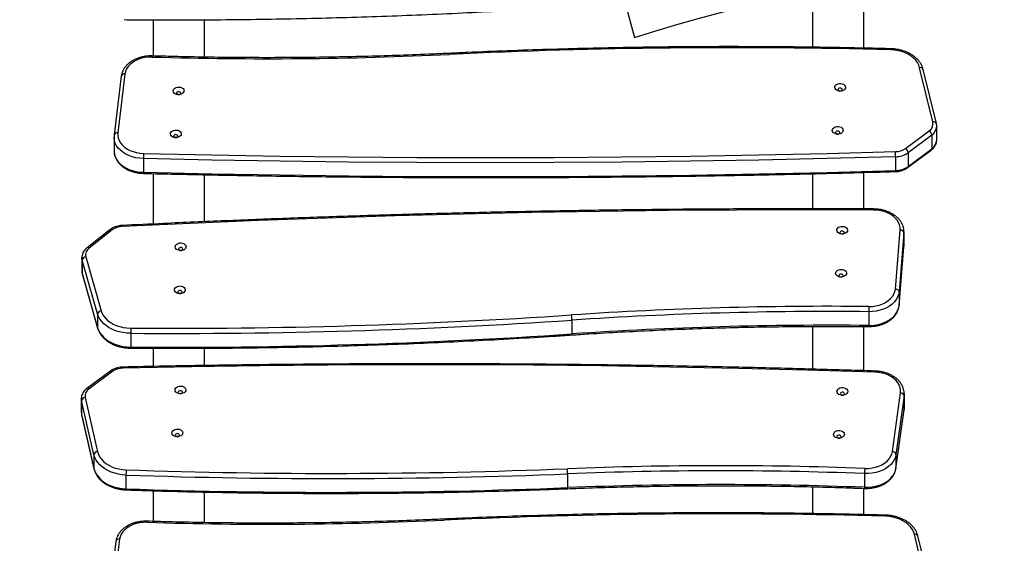
# Model space of a CAD drawing. Units: inches. Extents: x 6038 to 7781, y -11 to 1177.
# Drawn here: x 6917 to 6998, y 601 to 644 of the extents above; entities that cross this region are included whole.
import ezdxf

# ---------------------------------------------------------------- set-up
doc = ezdxf.new("R2010")
doc.units = ezdxf.units.IN
doc.header["$MEASUREMENT"] = 0
doc.layers.add('VP-DIM', color=7, linetype='Continuous')
doc.layers.add('VP-HIC', color=6, linetype='Continuous')
doc.layers.add('VP-EQ', color=7, linetype='Continuous', true_color=0x8a3492)
doc.styles.get("Standard").update_dxf_attribs({"font": 'arial.ttf'})
doc.dimstyles.get("Standard").update_dxf_attribs({"dimtxt": 14, "dimasz": 20, "dimexe": 20, "dimexo": 50, "dimgap": 20, "dimtad": 0, "dimdec": 0, "dimzin": 0, "dimdsep": 46, "dimtxsty": 'Standard', "dimcen": -0.09, "dimadec": 0, "dimazin": 0, "dimtfac": 1, "dimtdec": 4, "dimtofl": 0, "dimtmove": 0, "dimatfit": 3, "dimfxl": 70, "dimfxlon": 1, "dimtolj": 1, "dimtzin": 0, "dimarcsym": 0})

# ---------------------------------------------------------------- blocks, each defined once
blk = doc.blocks.new('*D119')
at = {"layer": 'Defpoints', "color": 0}
for p in [(7442.327, 1095.12), (6604.403, 491.047), (7442.327, 489.394)]:
    blk.add_point(p, dxfattribs=at)
at = {"layer": 'VP-DIM', "color": 0, "lineweight": -2}
for p, q in [((6604.403, 1025.12), (6604.403, 1115.12)), ((7442.327, 1025.12), (7442.327, 1115.12)), ((6624.403, 1095.12), (6987.895, 1095.12)), ((7422.327, 1095.12), (7058.835, 1095.12))]:
    blk.add_line(p, q, dxfattribs=at)
at = {"layer": 'VP-DIM', "color": 0}
for points in [[(6624.403, 1098.454), (6624.403, 1091.787), (6604.403, 1095.12)], [(7422.327, 1091.787), (7422.327, 1098.454), (7442.327, 1095.12)]]:
    blk.add_solid(points, dxfattribs=at)
at = {"layer": 'VP-DIM', "color": 0, "insert": (7023.365, 1095.12), "char_height": 14, "attachment_point": 5}
blk.add_mtext('\\A1;838', dxfattribs=at)
blk = doc.blocks.new('*D121')
at = {"layer": 'Defpoints', "color": 0}
for p in [(6669.824, 779.028), (7117.264, 162.34), (7693.944, 162.34)]:
    blk.add_point(p, dxfattribs=at)
at = {"layer": 'VP-DIM', "color": 0, "lineweight": -2}
for p, q in [((7623.944, 779.028), (7713.944, 779.028)), ((7693.944, 759.028), (7693.944, 506.168)), ((7693.944, 182.34), (7693.944, 435.2)), ((7623.944, 162.34), (7713.944, 162.34))]:
    blk.add_line(p, q, dxfattribs=at)
at = {"layer": 'VP-DIM', "color": 0}
for points in [[(7697.277, 759.028), (7690.61, 759.028), (7693.944, 779.028)], [(7690.61, 182.34), (7697.277, 182.34), (7693.944, 162.34)]]:
    blk.add_solid(points, dxfattribs=at)
at = {"layer": 'VP-DIM', "color": 0, "insert": (7693.944, 470.684), "char_height": 14, "attachment_point": 5, "rotation": 90}
blk.add_mtext('\\A1;617', dxfattribs=at)
blk = doc.blocks.new('*D122')
at = {"layer": 'Defpoints', "color": 0}
for p in [(6619.7, 965.751), (7117.225, 4.638), (7761.362, 4.638)]:
    blk.add_point(p, dxfattribs=at)
at = {"layer": 'VP-DIM', "color": 0, "lineweight": -2}
for p, q in [((7691.362, 965.751), (7781.362, 965.751)), ((7761.362, 945.751), (7761.362, 481.485)), ((7761.362, 24.638), (7761.362, 413.289)), ((7691.362, 4.638), (7781.362, 4.638))]:
    blk.add_line(p, q, dxfattribs=at)
at = {"layer": 'VP-DIM', "color": 0}
for points in [[(7764.696, 945.751), (7758.029, 945.751), (7761.362, 965.751)], [(7758.029, 24.638), (7764.696, 24.638), (7761.362, 4.638)]]:
    blk.add_solid(points, dxfattribs=at)
at = {"layer": 'VP-DIM', "color": 0, "insert": (7761.362, 447.387), "char_height": 14, "attachment_point": 5, "rotation": 90}
blk.add_mtext('\\A1;961', dxfattribs=at)
blk = doc.blocks.new('*D142')
at = {"layer": 'Defpoints', "color": 0}
for p in [(7592.186, 1157.218), (6453.851, 495.541), (7592.186, 489.095)]:
    blk.add_point(p, dxfattribs=at)
at = {"layer": 'VP-DIM', "color": 0, "lineweight": -2}
for p, q in [((6453.851, 1087.218), (6453.851, 1177.218)), ((7592.186, 1087.218), (7592.186, 1177.218)), ((6473.851, 1157.218), (6982.782, 1157.218)), ((7572.186, 1157.218), (7063.256, 1157.218))]:
    blk.add_line(p, q, dxfattribs=at)
at = {"layer": 'VP-DIM', "color": 0}
for points in [[(6473.851, 1160.551), (6473.851, 1153.885), (6453.851, 1157.218)], [(7572.186, 1153.885), (7572.186, 1160.551), (7592.186, 1157.218)]]:
    blk.add_solid(points, dxfattribs=at)
at = {"layer": 'VP-DIM', "color": 0, "insert": (7023.019, 1157.218), "char_height": 14, "attachment_point": 5}
blk.add_mtext('\\A1;1138', dxfattribs=at)
blk = doc.blocks.new('RB1238_')
at = {"color": 7, "linetype": 'Continuous', "lineweight": 25}
for p, q in [((419.47, 1133.582), (415.026, 1132.496)), ((419.611, 1133.873), (415.167, 1132.787)), ((420.958, 1133.9), (419.827, 1133.9)), ((419.827, 1133.9), (419.84, 1133.899)), ((421.647, 1131.328), (420.199, 1133.27)), ((420.557, 1133.488), (422.005, 1131.546)), ((420.557, 1133.488), (421.688, 1133.488)), ((423.136, 1131.546), (421.688, 1133.488)), ((423.231, 1131.508), (421.783, 1133.45)), ((457.926, 1133.422), (453.479, 1132.35)), ((457.784, 1133.131), (453.338, 1132.058)), ((422.005, 1131.546), (423.136, 1131.546)), ((433.201, 1130.499), (428.36, 1130.898)), ((428.469, 1131.202), (428.584, 1131.198)), ((429.613, 1131.202), (428.481, 1131.202)), ((428.584, 1131.198), (433.426, 1130.798)), ((428.584, 1131.198), (429.715, 1131.198)), ((429.648, 1131.201), (429.613, 1131.202)), ((429.728, 1131.197), (429.652, 1131.2)), ((434.557, 1130.798), (429.715, 1131.198)), ((429.728, 1131.197), (429.715, 1131.198)), ((434.569, 1130.798), (429.728, 1131.197)), ((433.426, 1130.798), (434.557, 1130.798)), ((434.569, 1130.798), (434.557, 1130.798)), ((446.556, 1130.25), (441.729, 1130.913)), ((442.922, 1131.223), (441.791, 1131.223)), ((441.961, 1131.211), (446.788, 1130.549)), ((441.961, 1131.211), (443.093, 1131.211)), ((447.92, 1130.549), (443.093, 1131.211)), ((447.94, 1130.547), (443.113, 1131.21)), ((422.335, 1130.52), (423.466, 1130.52)), ((446.788, 1130.549), (447.92, 1130.549)), ((435.063, 1128.307), (436.195, 1128.307)), ((409.373, 1127.88), (413.415, 1127.88)), ((423.627, 1127.88), (426.622, 1127.88)), ((436.279, 1127.88), (439.907, 1127.88)), ((448.357, 1127.97), (449.488, 1127.97)), ((449.573, 1127.88), (451.729, 1127.88)), ((409.355, 1123.68), (413.341, 1123.68)), ((423.732, 1123.68), (426.614, 1123.68)), ((436.27, 1123.68), (439.785, 1123.68)), ((449.445, 1123.68), (451.646, 1123.68)), ((435.754, 1103.913), (436.886, 1103.913)), ((448.383, 1103.556), (449.515, 1103.556)), ((411.084, 1073.68), (414.155, 1073.68)), ((423.812, 1073.68), (427.675, 1073.68)), ((438.061, 1073.68), (439.488, 1073.68)), ((449.874, 1073.68), (452.384, 1073.68)), ((411.088, 1069.48), (414.059, 1069.48)), ((423.722, 1069.48), (427.862, 1069.48)), ((438.067, 1069.48), (439.56, 1069.48)), ((449.768, 1069.48), (452.287, 1069.48)), ((422.484, 1068.681), (423.615, 1068.681)), ((436.838, 1067.64), (437.97, 1067.64)), ((415.54, 1067.164), (420.371, 1066.576)), ((415.715, 1066.866), (420.547, 1066.278)), ((448.478, 1067.252), (449.61, 1067.252)), ((420.717, 1066.268), (421.848, 1066.268)), ((428.351, 1066.121), (429.836, 1064.236)), ((439.925, 1066.007), (441.358, 1064.043)), ((439.955, 1066.184), (441.388, 1064.22)), ((453.752, 1066.725), (458.583, 1066.122)), ((453.927, 1066.427), (458.758, 1065.824)), ((428.327, 1065.935), (429.813, 1064.05)), ((430.57, 1063.953), (434.992, 1065.212)), ((435.246, 1064.918), (430.824, 1063.659)), ((431.956, 1063.659), (436.377, 1064.918)), ((431.996, 1063.664), (436.418, 1064.924)), ((435.246, 1064.918), (436.377, 1064.918)), ((442.114, 1063.897), (446.567, 1064.914)), ((446.813, 1064.618), (442.36, 1063.601)), ((443.492, 1063.601), (447.944, 1064.618)), ((443.525, 1063.604), (447.977, 1064.622)), ((446.813, 1064.618), (447.944, 1064.618)), ((430.615, 1063.629), (431.746, 1063.629)), ((430.824, 1063.659), (431.956, 1063.659)), ((442.191, 1063.581), (442.177, 1063.581)), ((442.191, 1063.581), (443.322, 1063.581)), ((442.36, 1063.601), (443.492, 1063.601))]:
    blk.add_line(p, q, dxfattribs=at)
at = {"color": 8, "linetype": 'Continuous', "lineweight": 25}
for p, q in [((429.715, 1131.198), (429.648, 1131.201)), ((441.783, 1131.223), (441.961, 1131.211)), ((443.093, 1131.211), (442.922, 1131.223)), ((443.113, 1131.21), (443.093, 1131.211)), ((447.94, 1130.547), (447.92, 1130.549)), ((436.377, 1064.918), (436.418, 1064.924)), ((447.944, 1064.618), (447.977, 1064.622)), ((431.956, 1063.659), (431.996, 1063.664)), ((443.492, 1063.601), (443.525, 1063.604))]:
    blk.add_line(p, q, dxfattribs=at)
at = {"color": 7, "linetype": 'Continuous', "lineweight": 25, "flags": 128}
for points in [[(415.026, 1132.496), (414.812, 1132.424), (414.607, 1132.316), (414.412, 1132.173), (414.232, 1131.997), (414.068, 1131.79), (413.924, 1131.557), (413.801, 1131.3), (413.702, 1131.024), (413.627, 1130.732), (413.578, 1130.43), (413.557, 1130.121)], [(453.338, 1132.058), (453.124, 1131.987), (452.919, 1131.88), (452.724, 1131.737), (452.543, 1131.561), (452.379, 1131.355), (452.235, 1131.122), (452.111, 1130.866), (452.011, 1130.59), (451.936, 1130.299), (451.887, 1129.996), (451.865, 1129.688)], [(428.36, 1130.898), (428.149, 1130.895), (427.941, 1130.852), (427.74, 1130.77), (427.547, 1130.651), (427.368, 1130.495), (427.205, 1130.307), (427.062, 1130.09), (426.941, 1129.847), (426.844, 1129.584), (426.773, 1129.304), (426.729, 1129.013), (426.713, 1128.717)], [(433.426, 1130.798), (433.645, 1130.76), (433.859, 1130.683), (434.065, 1130.568), (434.259, 1130.417), (434.437, 1130.233), (434.598, 1130.018), (434.738, 1129.776), (434.855, 1129.51), (434.947, 1129.226), (435.014, 1128.928), (435.052, 1128.62), (435.063, 1128.307)], [(436.195, 1128.307), (436.184, 1128.62), (436.145, 1128.928), (436.079, 1129.226), (435.986, 1129.51), (435.869, 1129.776), (435.729, 1130.018), (435.569, 1130.233), (435.39, 1130.417), (435.196, 1130.568), (434.991, 1130.683), (434.776, 1130.76), (434.557, 1130.798)], [(441.729, 1130.913), (441.519, 1130.921), (441.31, 1130.89), (441.106, 1130.819), (440.91, 1130.71), (440.727, 1130.564), (440.559, 1130.385), (440.41, 1130.176), (440.283, 1129.94), (440.178, 1129.682), (440.1, 1129.406), (440.048, 1129.118), (440.024, 1128.823)], [(422.06, 1068.692), (422.183, 1074.31), (422.28, 1079.929), (422.349, 1085.549), (422.39, 1091.17), (422.404, 1096.791), (422.391, 1102.412), (422.35, 1108.033), (422.281, 1113.653), (422.185, 1119.272), (422.062, 1124.89), (421.911, 1130.507)], [(422.335, 1130.52), (422.486, 1124.901), (422.609, 1119.28), (422.705, 1113.659), (422.774, 1108.037), (422.815, 1102.414), (422.828, 1096.791), (422.814, 1091.168), (422.773, 1085.545), (422.704, 1079.923), (422.608, 1074.302), (422.484, 1068.681)], [(423.615, 1068.681), (423.739, 1074.302), (423.835, 1079.923), (423.904, 1085.545), (423.946, 1091.168), (423.96, 1096.791), (423.946, 1102.414), (423.905, 1108.037), (423.837, 1113.659), (423.741, 1119.28), (423.617, 1124.901), (423.466, 1130.52)], [(434.639, 1128.312), (434.627, 1128.611), (434.587, 1128.905), (434.517, 1129.188), (434.421, 1129.455), (434.3, 1129.7), (434.156, 1129.92), (433.991, 1130.109), (433.81, 1130.264), (433.615, 1130.382), (433.411, 1130.461), (433.201, 1130.499)], [(447.933, 1127.986), (447.93, 1128.286), (447.897, 1128.582), (447.836, 1128.868), (447.747, 1129.14), (447.632, 1129.392), (447.494, 1129.619), (447.335, 1129.817), (447.158, 1129.982), (446.967, 1130.111), (446.765, 1130.201), (446.556, 1130.25)], [(446.788, 1130.549), (447.007, 1130.499), (447.219, 1130.41), (447.421, 1130.284), (447.611, 1130.123), (447.784, 1129.929), (447.939, 1129.705), (448.072, 1129.455), (448.182, 1129.184), (448.266, 1128.895), (448.324, 1128.593), (448.355, 1128.283), (448.357, 1127.97)], [(449.488, 1127.97), (449.486, 1128.283), (449.456, 1128.593), (449.398, 1128.895), (449.313, 1129.184), (449.203, 1129.455), (449.07, 1129.705), (448.915, 1129.929), (448.742, 1130.123), (448.553, 1130.284), (448.35, 1130.41), (448.138, 1130.499), (447.92, 1130.549)], [(426.713, 1128.717), (426.699, 1123.096), (426.713, 1117.475), (426.754, 1111.855), (426.822, 1106.234), (426.918, 1100.615), (427.042, 1094.997), (427.193, 1089.38), (427.371, 1083.765), (427.577, 1078.151), (427.81, 1072.54), (428.071, 1066.931)], [(440.024, 1128.823), (439.857, 1123.207), (439.718, 1117.59), (439.606, 1111.971), (439.521, 1106.351), (439.464, 1100.731), (439.434, 1095.11), (439.432, 1089.489), (439.457, 1083.868), (439.51, 1078.248), (439.59, 1072.628), (439.698, 1067.009)], [(416.642, 1125.515), (416.553, 1125.528), (416.47, 1125.576), (416.4, 1125.654), (416.348, 1125.758), (416.32, 1125.878), (416.316, 1126.005), (416.337, 1126.127), (416.383, 1126.237), (416.448, 1126.324), (416.528, 1126.381), (416.616, 1126.404), (416.705, 1126.391), (416.788, 1126.344), (416.858, 1126.265), (416.909, 1126.161), (416.938, 1126.041), (416.942, 1125.915), (416.92, 1125.792), (416.875, 1125.682), (416.81, 1125.596), (416.73, 1125.538), (416.642, 1125.515)], [(416.825, 1125.785), (416.872, 1125.801), (416.911, 1125.841), (416.936, 1125.899), (416.943, 1125.967), (416.932, 1126.033), (416.904, 1126.088), (416.862, 1126.124), (416.815, 1126.134), (416.768, 1126.118), (416.729, 1126.078), (416.704, 1126.02), (416.696, 1125.952), (416.708, 1125.886), (416.736, 1125.831), (416.777, 1125.795), (416.825, 1125.785)], [(420.175, 1125.315), (420.086, 1125.328), (420.003, 1125.376), (419.933, 1125.455), (419.881, 1125.558), (419.852, 1125.678), (419.849, 1125.805), (419.87, 1125.928), (419.915, 1126.037), (419.981, 1126.124), (420.06, 1126.181), (420.148, 1126.204), (420.238, 1126.192), (420.321, 1126.144), (420.391, 1126.065), (420.442, 1125.961), (420.471, 1125.841), (420.475, 1125.715), (420.453, 1125.592), (420.408, 1125.483), (420.343, 1125.396), (420.263, 1125.338), (420.175, 1125.315)], [(420.358, 1125.585), (420.405, 1125.601), (420.444, 1125.641), (420.469, 1125.7), (420.476, 1125.767), (420.465, 1125.833), (420.436, 1125.889), (420.395, 1125.924), (420.347, 1125.935), (420.3, 1125.919), (420.261, 1125.878), (420.236, 1125.82), (420.229, 1125.753), (420.24, 1125.686), (420.269, 1125.631), (420.31, 1125.595), (420.358, 1125.585)], [(428.348, 1126.565), (428.438, 1126.556), (428.521, 1126.512), (428.593, 1126.435), (428.647, 1126.334), (428.678, 1126.215), (428.684, 1126.089), (428.665, 1125.965), (428.622, 1125.854), (428.558, 1125.765), (428.479, 1125.704), (428.392, 1125.677), (428.302, 1125.687), (428.219, 1125.731), (428.147, 1125.807), (428.094, 1125.909), (428.062, 1126.028), (428.056, 1126.154), (428.075, 1126.278), (428.119, 1126.389), (428.182, 1126.478), (428.261, 1126.539), (428.348, 1126.565)], [(428.552, 1126.296), (428.506, 1126.278), (428.468, 1126.236), (428.444, 1126.177), (428.438, 1126.109), (428.45, 1126.043), (428.48, 1125.989), (428.522, 1125.955), (428.57, 1125.947), (428.616, 1125.965), (428.654, 1126.007), (428.678, 1126.066), (428.684, 1126.134), (428.672, 1126.199), (428.642, 1126.253), (428.6, 1126.287), (428.552, 1126.296)], [(431.883, 1126.478), (431.973, 1126.469), (432.056, 1126.424), (432.128, 1126.348), (432.182, 1126.246), (432.213, 1126.128), (432.219, 1126.001), (432.2, 1125.878), (432.157, 1125.766), (432.093, 1125.677), (432.014, 1125.617), (431.927, 1125.59), (431.837, 1125.599), (431.754, 1125.644), (431.682, 1125.72), (431.629, 1125.822), (431.597, 1125.94), (431.591, 1126.067), (431.61, 1126.19), (431.654, 1126.301), (431.717, 1126.391), (431.796, 1126.451), (431.883, 1126.478)], [(432.087, 1126.209), (432.041, 1126.191), (432.003, 1126.149), (431.979, 1126.09), (431.972, 1126.022), (431.985, 1125.956), (432.015, 1125.902), (432.057, 1125.868), (432.105, 1125.859), (432.151, 1125.877), (432.189, 1125.919), (432.213, 1125.978), (432.219, 1126.046), (432.207, 1126.112), (432.177, 1126.166), (432.135, 1126.2), (432.087, 1126.209)], [(441.599, 1126.584), (441.688, 1126.57), (441.771, 1126.521), (441.84, 1126.441), (441.891, 1126.336), (441.919, 1126.216), (441.922, 1126.089), (441.899, 1125.967), (441.853, 1125.858), (441.787, 1125.772), (441.707, 1125.716), (441.619, 1125.694), (441.53, 1125.709), (441.447, 1125.758), (441.378, 1125.838), (441.327, 1125.942), (441.299, 1126.062), (441.296, 1126.189), (441.319, 1126.311), (441.365, 1126.42), (441.431, 1126.506), (441.511, 1126.562), (441.599, 1126.584)], [(441.796, 1126.314), (441.749, 1126.299), (441.71, 1126.259), (441.684, 1126.201), (441.676, 1126.134), (441.687, 1126.067), (441.715, 1126.012), (441.756, 1125.975), (441.804, 1125.964), (441.851, 1125.98), (441.89, 1126.019), (441.916, 1126.077), (441.924, 1126.144), (441.913, 1126.211), (441.885, 1126.267), (441.844, 1126.303), (441.796, 1126.314)], [(445.129, 1126.304), (445.218, 1126.29), (445.301, 1126.241), (445.37, 1126.161), (445.421, 1126.056), (445.449, 1125.936), (445.452, 1125.809), (445.429, 1125.687), (445.383, 1125.578), (445.317, 1125.492), (445.237, 1125.436), (445.149, 1125.414), (445.06, 1125.429), (444.977, 1125.478), (444.908, 1125.558), (444.857, 1125.662), (444.829, 1125.782), (444.826, 1125.909), (444.849, 1126.031), (444.895, 1126.14), (444.961, 1126.226), (445.041, 1126.282), (445.129, 1126.304)], [(445.326, 1126.034), (445.279, 1126.019), (445.24, 1125.979), (445.214, 1125.921), (445.206, 1125.854), (445.217, 1125.787), (445.245, 1125.732), (445.286, 1125.695), (445.334, 1125.684), (445.381, 1125.7), (445.42, 1125.739), (445.446, 1125.797), (445.454, 1125.865), (445.443, 1125.931), (445.415, 1125.987), (445.374, 1126.023), (445.326, 1126.034)], [(416.935, 1071.132), (416.846, 1071.145), (416.763, 1071.193), (416.693, 1071.272), (416.642, 1071.375), (416.613, 1071.495), (416.609, 1071.622), (416.631, 1071.745), (416.676, 1071.854), (416.741, 1071.941), (416.821, 1071.998), (416.909, 1072.021), (416.998, 1072.009), (417.081, 1071.961), (417.151, 1071.882), (417.203, 1071.778), (417.232, 1071.658), (417.235, 1071.532), (417.214, 1071.409), (417.169, 1071.3), (417.103, 1071.213), (417.023, 1071.155), (416.935, 1071.132)], [(417.118, 1071.402), (417.165, 1071.418), (417.204, 1071.458), (417.229, 1071.517), (417.237, 1071.584), (417.226, 1071.65), (417.197, 1071.706), (417.156, 1071.741), (417.108, 1071.752), (417.061, 1071.735), (417.022, 1071.695), (416.997, 1071.637), (416.99, 1071.569), (417.001, 1071.503), (417.029, 1071.448), (417.071, 1071.412), (417.118, 1071.402)], [(420.467, 1070.906), (420.378, 1070.919), (420.295, 1070.967), (420.225, 1071.046), (420.174, 1071.15), (420.145, 1071.269), (420.141, 1071.396), (420.163, 1071.519), (420.208, 1071.628), (420.273, 1071.715), (420.353, 1071.772), (420.441, 1071.796), (420.53, 1071.783), (420.613, 1071.735), (420.683, 1071.656), (420.735, 1071.553), (420.764, 1071.433), (420.767, 1071.306), (420.746, 1071.183), (420.7, 1071.074), (420.635, 1070.987), (420.555, 1070.93), (420.467, 1070.906)], [(429.705, 1072.189), (429.794, 1072.18), (429.878, 1072.135), (429.949, 1072.059), (430.003, 1071.957), (430.034, 1071.839), (430.04, 1071.712), (430.021, 1071.588), (429.978, 1071.477), (429.914, 1071.388), (429.836, 1071.328), (429.748, 1071.301), (429.659, 1071.31), (429.575, 1071.355), (429.503, 1071.431), (429.45, 1071.532), (429.419, 1071.651), (429.413, 1071.778), (429.432, 1071.901), (429.475, 1072.012), (429.538, 1072.102), (429.617, 1072.162), (429.705, 1072.189)], [(429.909, 1071.919), (429.862, 1071.902), (429.824, 1071.86), (429.8, 1071.801), (429.794, 1071.733), (429.806, 1071.667), (429.836, 1071.613), (429.878, 1071.579), (429.926, 1071.57), (429.972, 1071.588), (430.011, 1071.63), (430.035, 1071.689), (430.041, 1071.757), (430.028, 1071.823), (429.998, 1071.877), (429.957, 1071.911), (429.909, 1071.919)], [(433.24, 1072.127), (433.329, 1072.118), (433.413, 1072.073), (433.485, 1071.997), (433.538, 1071.896), (433.569, 1071.777), (433.575, 1071.651), (433.556, 1071.527), (433.513, 1071.416), (433.45, 1071.326), (433.371, 1071.266), (433.283, 1071.239), (433.194, 1071.249), (433.11, 1071.293), (433.039, 1071.369), (432.985, 1071.471), (432.954, 1071.59), (432.948, 1071.716), (432.967, 1071.84), (433.01, 1071.951), (433.074, 1072.04), (433.152, 1072.101), (433.24, 1072.127)], [(433.444, 1071.858), (433.397, 1071.84), (433.359, 1071.798), (433.335, 1071.739), (433.329, 1071.671), (433.342, 1071.605), (433.371, 1071.551), (433.413, 1071.517), (433.461, 1071.509), (433.508, 1071.527), (433.546, 1071.568), (433.57, 1071.628), (433.576, 1071.695), (433.563, 1071.761), (433.534, 1071.815), (433.492, 1071.849), (433.444, 1071.858)], [(441.474, 1072.174), (441.563, 1072.16), (441.645, 1072.111), (441.715, 1072.031), (441.765, 1071.926), (441.793, 1071.806), (441.796, 1071.679), (441.773, 1071.557), (441.727, 1071.448), (441.661, 1071.362), (441.581, 1071.306), (441.493, 1071.284), (441.404, 1071.298), (441.321, 1071.348), (441.252, 1071.427), (441.201, 1071.532), (441.173, 1071.652), (441.171, 1071.779), (441.193, 1071.901), (441.239, 1072.01), (441.305, 1072.096), (441.385, 1072.152), (441.474, 1072.174)], [(441.67, 1071.904), (441.623, 1071.889), (441.584, 1071.849), (441.558, 1071.791), (441.551, 1071.724), (441.561, 1071.657), (441.589, 1071.602), (441.63, 1071.565), (441.678, 1071.554), (441.725, 1071.57), (441.764, 1071.609), (441.79, 1071.667), (441.798, 1071.734), (441.787, 1071.801), (441.759, 1071.857), (441.718, 1071.893), (441.67, 1071.904)], [(445.005, 1071.92), (445.094, 1071.906), (445.176, 1071.857), (445.246, 1071.777), (445.296, 1071.672), (445.324, 1071.552), (445.327, 1071.425), (445.304, 1071.303), (445.258, 1071.194), (445.192, 1071.108), (445.112, 1071.052), (445.024, 1071.03), (444.935, 1071.044), (444.852, 1071.093), (444.783, 1071.173), (444.732, 1071.278), (444.704, 1071.398), (444.702, 1071.525), (444.724, 1071.647), (444.77, 1071.756), (444.836, 1071.842), (444.916, 1071.898), (445.005, 1071.92)], [(445.201, 1071.65), (445.154, 1071.635), (445.115, 1071.595), (445.089, 1071.537), (445.081, 1071.47), (445.092, 1071.403), (445.12, 1071.347), (445.161, 1071.311), (445.209, 1071.3), (445.256, 1071.315), (445.295, 1071.355), (445.321, 1071.413), (445.329, 1071.48), (445.318, 1071.547), (445.29, 1071.602), (445.249, 1071.639), (445.201, 1071.65)], [(420.65, 1071.176), (420.697, 1071.192), (420.736, 1071.233), (420.761, 1071.291), (420.769, 1071.358), (420.757, 1071.425), (420.729, 1071.48), (420.688, 1071.515), (420.64, 1071.526), (420.593, 1071.51), (420.554, 1071.47), (420.529, 1071.411), (420.522, 1071.344), (420.533, 1071.277), (420.561, 1071.222), (420.603, 1071.187), (420.65, 1071.176)], [(414.145, 1069.407), (414.151, 1069.107), (414.186, 1068.812), (414.249, 1068.526), (414.34, 1068.256), (414.457, 1068.005), (414.597, 1067.781), (414.757, 1067.585), (414.935, 1067.423), (415.128, 1067.297), (415.33, 1067.211), (415.54, 1067.164)], [(420.371, 1066.576), (420.581, 1066.57), (420.79, 1066.605), (420.994, 1066.679), (421.188, 1066.791), (421.37, 1066.94), (421.537, 1067.121), (421.684, 1067.333), (421.81, 1067.571), (421.912, 1067.83), (421.989, 1068.107), (422.038, 1068.396), (422.06, 1068.692)], [(452.361, 1068.972), (452.366, 1068.672), (452.4, 1068.377), (452.464, 1068.091), (452.554, 1067.82), (452.67, 1067.57), (452.81, 1067.344), (452.97, 1067.148), (453.148, 1066.986), (453.34, 1066.859), (453.543, 1066.772), (453.752, 1066.725)], [(434.992, 1065.212), (435.204, 1065.292), (435.407, 1065.408), (435.599, 1065.559), (435.776, 1065.742), (435.935, 1065.955), (436.075, 1066.194), (436.193, 1066.456), (436.287, 1066.736), (436.356, 1067.03), (436.398, 1067.334), (436.414, 1067.643)], [(436.838, 1067.64), (436.823, 1067.323), (436.783, 1067.01), (436.718, 1066.705), (436.629, 1066.413), (436.517, 1066.137), (436.383, 1065.88), (436.23, 1065.647), (436.059, 1065.44), (435.873, 1065.261), (435.674, 1065.113), (435.464, 1064.998), (435.246, 1064.918)], [(436.377, 1064.918), (436.595, 1064.998), (436.805, 1065.113), (437.004, 1065.261), (437.191, 1065.44), (437.361, 1065.647), (437.515, 1065.88), (437.648, 1066.137), (437.76, 1066.413), (437.849, 1066.705), (437.914, 1067.01), (437.955, 1067.323), (437.97, 1067.64)], [(446.567, 1064.914), (446.781, 1064.983), (446.987, 1065.088), (447.183, 1065.228), (447.364, 1065.401), (447.53, 1065.605), (447.676, 1065.836), (447.801, 1066.091), (447.902, 1066.366), (447.979, 1066.657), (448.03, 1066.958), (448.054, 1067.266)], [(448.478, 1067.252), (448.455, 1066.935), (448.406, 1066.625), (448.332, 1066.324), (448.235, 1066.036), (448.116, 1065.767), (447.976, 1065.518), (447.816, 1065.293), (447.64, 1065.095), (447.449, 1064.927), (447.246, 1064.79), (447.033, 1064.687), (446.813, 1064.618)], [(447.944, 1064.618), (448.164, 1064.687), (448.377, 1064.79), (448.58, 1064.927), (448.771, 1065.095), (448.948, 1065.293), (449.107, 1065.518), (449.247, 1065.767), (449.367, 1066.036), (449.464, 1066.324), (449.537, 1066.625), (449.586, 1066.935), (449.61, 1067.252)]]:
    blk.add_lwpolyline(points, dxfattribs=at)
at = {"color": 8, "linetype": 'Continuous', "lineweight": 25, "flags": 128}
for points in [[(413.469, 1130.129), (413.469, 1130.129), (413.474, 1130.127), (413.492, 1130.126), (413.519, 1130.123), (413.557, 1130.121)], [(439.937, 1128.833), (439.937, 1128.833), (439.942, 1128.831), (439.959, 1128.828), (439.987, 1128.826), (440.024, 1128.823)], [(413.843, 1093.838), (413.843, 1093.838), (413.849, 1093.841), (413.866, 1093.844), (413.893, 1093.848), (413.931, 1093.852)], [(452.096, 1093.404), (452.096, 1093.404), (452.102, 1093.407), (452.119, 1093.41), (452.146, 1093.414), (452.184, 1093.418)], [(414.057, 1069.416), (414.057, 1069.416), (414.063, 1069.414), (414.08, 1069.412), (414.108, 1069.409), (414.145, 1069.407)], [(422.484, 1068.681), (422.462, 1068.371), (422.414, 1068.067), (422.339, 1067.774), (422.239, 1067.496), (422.115, 1067.238), (421.97, 1067.004), (421.805, 1066.797), (421.623, 1066.621), (421.427, 1066.478), (421.22, 1066.371), (421.005, 1066.301), (420.786, 1066.27), (420.726, 1066.268)], [(421.848, 1066.268), (421.917, 1066.27), (422.136, 1066.301), (422.351, 1066.371), (422.558, 1066.478), (422.754, 1066.621), (422.936, 1066.797), (423.101, 1067.004), (423.246, 1067.238), (423.37, 1067.496), (423.47, 1067.774), (423.545, 1068.067), (423.594, 1068.371), (423.615, 1068.681)], [(439.698, 1067.009), (439.66, 1067.007), (439.633, 1067.005), (439.616, 1067.004), (439.61, 1067.002), (439.61, 1067.002)], [(428.351, 1066.121), (428.327, 1066.077), (428.312, 1066.035), (428.308, 1065.996), (428.312, 1065.963), (428.327, 1065.935), (428.327, 1065.935)], [(430.824, 1063.659), (430.702, 1063.634), (430.604, 1063.629)], [(431.746, 1063.629), (431.834, 1063.634), (431.956, 1063.659)], [(442.36, 1063.601), (442.238, 1063.583), (442.191, 1063.581)], [(443.322, 1063.581), (443.369, 1063.583), (443.492, 1063.601)]]:
    blk.add_lwpolyline(points, dxfattribs=at)
at = {"color": 8, "linetype": 'Continuous', "lineweight": 25}
for centre, radius, start, end in [((419.705, 1133.648), 0.244, 112.57683, 195.79136), ((419.778, 1132.962), 0.94, 34.05061, 86.21602), ((420.927, 1132.99), 0.91, 33.15834, 88.00182), ((421.699, 1133.38), 0.108, 39.86235, 95.96294), ((415.26, 1132.562), 0.244, 112.60927, 195.77423), ((453.573, 1132.124), 0.244, 112.47004, 195.67342), ((423.148, 1131.438), 0.108, 39.73324, 96.09206), ((423.492, 1130.074), 0.446, 81.96452, 93.28363), ((451.859, 1130.089), 0.401, 258.16353, 270.78686), ((426.714, 1131.377), 2.66, 268.0897, 269.98275), ((436.22, 1129.575), 1.268, 268.85375, 272.82512), ((449.514, 1128.321), 0.352, 265.83302, 280.21864), ((436.911, 1103.708), 0.206, 72.25508, 97.05151), ((449.54, 1103.225), 0.332, 79.1745, 94.43401), ((423.64, 1069.216), 0.535, 267.27455, 276.70208), ((452.355, 1069.336), 0.364, 256.90968, 270.83402), ((437.995, 1069.463), 1.823, 269.20955, 271.97193), ((415.79, 1067.111), 0.256, 168.10574, 253.02181), ((428.058, 1066.737), 0.195, 86.33292, 112.69043), ((449.635, 1067.635), 0.384, 266.19642, 279.36026), ((420.622, 1066.523), 0.256, 168.10192, 253.06302), ((440.068, 1066.074), 0.157, 135.57202, 205.03008), ((454.002, 1066.672), 0.256, 168.00036, 252.89182), ((429.969, 1064.125), 0.174, 140.18238, 205.40285), ((441.501, 1064.109), 0.157, 135.55906, 205.02546)]:
    blk.add_arc(centre, radius, start, end, dxfattribs=at)
at = {"color": 7, "linetype": 'Continuous', "lineweight": 25}
for centre, radius, start, end in [((419.605, 1132.891), 0.704, 32.5995, 101.05788), ((420.61, 1132.998), 0.493, 96.15827, 146.4289), ((422.058, 1131.055), 0.493, 96.15515, 146.43202), ((420.514, 1130.5), 1.821, 0.60193, 35.0393), ((421.646, 1130.501), 1.821, 0.60098, 35.04024), ((420.454, 1130.492), 1.457, 0.60056, 35.03958), ((428.639, 1130.922), 0.281, 101.29875, 184.99649), ((433.481, 1130.523), 0.281, 101.30644, 184.9888), ((442.017, 1130.928), 0.289, 101.18467, 182.97357), ((902.7, 1117.029), 489.319, 178.46682, 182.71488), ((422.371, 1122.044), 8.476, 90.24677, 93.11512), ((446.844, 1130.265), 0.289, 101.18467, 182.97357), ((941.032, 1115.849), 489.363, 178.37951, 182.62726), ((750.898, 1125.049), 316.276, 179.40898, 183.83706), ((435.101, 1152.586), 24.279, 268.91015, 269.91139), ((750.905, 1125.049), 315.859, 179.40902, 183.83701), ((752.027, 1125.049), 315.849, 179.40892, 183.83705), ((764.371, 1116.103), 316.661, 177.84931, 182.27378), ((448.393, 1134.583), 6.613, 266.01367, 269.69003), ((764.364, 1116.103), 316.229, 177.84929, 182.27386), ((765.495, 1116.103), 316.229, 177.84929, 182.27386), ((435.791, 1100.189), 3.724, 90.56575, 97.09667), ((-52.339, 1071.175), 488.766, 359.58602, 3.83722), ((-52.34, 1071.175), 489.191, 359.58603, 3.83722), ((-51.193, 1071.175), 489.176, 359.58596, 3.83729), ((448.419, 1097.306), 6.25, 90.32551, 94.21556), ((-41.051, 1084.121), 489.396, 358.02631, 2.27392), ((-41.059, 1084.121), 489.828, 358.02634, 2.27389), ((-39.924, 1084.122), 489.825, 358.02631, 2.27388), ((97.662, 1078.856), 316.623, 358.2899, 2.71472), ((135.893, 1078.904), 316.623, 358.20241, 2.62729), ((422.52, 1078.819), 10.138, 267.39701, 269.79504), ((436.877, 1102.554), 34.913, 269.23973, 269.936), ((429.502, 1066.972), 1.432, 181.63253, 216.47234), ((441.164, 1067.014), 1.466, 180.19618, 214.48151), ((448.515, 1074.473), 7.222, 266.34265, 269.70915), ((435.304, 1065.225), 0.312, 182.35674, 259.2744), ((446.87, 1064.916), 0.303, 180.34202, 259.08467), ((430.408, 1064.626), 0.692, 214.26419, 283.5521), ((430.882, 1063.966), 0.312, 182.36175, 259.27398), ((441.99, 1064.595), 0.709, 211.95963, 280.07699), ((442.418, 1063.898), 0.303, 180.33216, 259.08727)]:
    blk.add_arc(centre, radius, start, end, dxfattribs=at)
for points, knots in [([(419.843, 1133.896), (419.823, 1133.897), (419.745, 1133.903), (419.668, 1133.886), (419.611, 1133.873)], [0, 0, 0, 0, 0.2592371, 1, 1, 1, 1]), ([(421.783, 1133.45), (421.76, 1133.479), (421.696, 1133.56), (421.576, 1133.674), (421.422, 1133.781), (421.257, 1133.854), (421.105, 1133.894), (421.009, 1133.895), (420.971, 1133.896)], [0, 0, 0, 0, 0.110787, 0.307005, 0.501661, 0.692483, 0.878935, 1, 1, 1, 1]), ([(415.167, 1132.787), (415.125, 1132.776), (415.01, 1132.745), (414.829, 1132.67), (414.626, 1132.554), (414.433, 1132.41), (414.253, 1132.239), (414.088, 1132.042), (413.938, 1131.822), (413.807, 1131.582), (413.695, 1131.323), (413.605, 1131.051), (413.536, 1130.766), (413.491, 1130.479), (413.473, 1130.265), (413.469, 1130.15), (413.469, 1130.129)], [0, 0, 0, 0, 0.0442398, 0.1204682, 0.1970877, 0.2743991, 0.3524182, 0.4310516, 0.5101508, 0.5895495, 0.6691207, 0.748753, 0.828392, 0.9080166, 0.9834856, 1, 1, 1, 1]), ([(453.479, 1132.35), (453.437, 1132.339), (453.323, 1132.308), (453.141, 1132.233), (452.938, 1132.118), (452.746, 1131.975), (452.565, 1131.804), (452.399, 1131.608), (452.249, 1131.389), (452.118, 1131.148), (452.006, 1130.89), (451.914, 1130.618), (451.845, 1130.334), (451.799, 1130.046), (451.782, 1129.832), (451.778, 1129.717), (451.777, 1129.696)], [0, 0, 0, 0, 0.04424, 0.120453, 0.197056, 0.274349, 0.352349, 0.430966, 0.510051, 0.589446, 0.669007, 0.748633, 0.828267, 0.907887, 0.983351, 1, 1, 1, 1]), ([(423.554, 1130.516), (423.552, 1130.556), (423.547, 1130.669), (423.519, 1130.853), (423.464, 1131.062), (423.385, 1131.259), (423.304, 1131.406), (423.248, 1131.484), (423.231, 1131.508)], [0, 0, 0, 0, 0.109372, 0.309171, 0.509679, 0.710901, 0.912842, 1, 1, 1, 1]), ([(428.468, 1131.201), (428.399, 1131.198), (428.26, 1131.191), (428.055, 1131.141), (427.854, 1131.063), (427.662, 1130.954), (427.48, 1130.818), (427.31, 1130.654), (427.155, 1130.465), (427.017, 1130.253), (426.898, 1130.022), (426.798, 1129.773), (426.72, 1129.511), (426.664, 1129.238), (426.632, 1128.973), (426.628, 1128.799), (426.626, 1128.719)], [0, 0, 0, 0, 0.068592, 0.138452, 0.20853, 0.279139, 0.350467, 0.422556, 0.495305, 0.568551, 0.642112, 0.715845, 0.789628, 0.86341, 0.937181, 1, 1, 1, 1]), ([(436.283, 1128.309), (436.282, 1128.359), (436.282, 1128.502), (436.263, 1128.738), (436.219, 1129.013), (436.151, 1129.279), (436.062, 1129.533), (435.951, 1129.773), (435.819, 1129.994), (435.669, 1130.195), (435.502, 1130.371), (435.32, 1130.52), (435.127, 1130.639), (434.924, 1130.727), (434.737, 1130.779), (434.618, 1130.792), (434.569, 1130.798)], [0, 0, 0, 0, 0.040887, 0.116855, 0.192913, 0.269059, 0.345313, 0.421686, 0.498148, 0.574583, 0.650841, 0.726693, 0.801901, 0.876257, 0.949684, 1, 1, 1, 1]), ([(441.782, 1131.219), (441.737, 1131.219), (441.622, 1131.219), (441.439, 1131.183), (441.235, 1131.116), (441.04, 1131.018), (440.854, 1130.892), (440.68, 1130.737), (440.519, 1130.557), (440.375, 1130.354), (440.248, 1130.129), (440.141, 1129.886), (440.055, 1129.628), (439.991, 1129.359), (439.951, 1129.093), (439.941, 1128.916), (439.937, 1128.833)], [0, 0, 0, 0, 0.045808, 0.117318, 0.188913, 0.260944, 0.333666, 0.407163, 0.481383, 0.556182, 0.63137, 0.706774, 0.782278, 0.857789, 0.933291, 1, 1, 1, 1]), ([(443.113, 1131.21), (443.072, 1131.215), (443.008, 1131.224), (442.944, 1131.221), (442.922, 1131.22)], [0, 0, 0, 0, 0.650009, 1, 1, 1, 1]), ([(413.469, 1130.129), (413.454, 1129.549), (413.411, 1127.867), (413.356, 1125.082), (413.313, 1121.774), (413.292, 1118.465), (413.293, 1115.157), (413.317, 1111.848), (413.363, 1108.541), (413.432, 1105.233), (413.523, 1101.927), (413.636, 1098.623), (413.746, 1095.926), (413.82, 1094.332), (413.843, 1093.838)], [0, 0, 0, 0, 0.047961, 0.139074, 0.230187, 0.3213, 0.412414, 0.503526, 0.59464, 0.685753, 0.776866, 0.86798, 0.959093, 1, 1, 1, 1]), ([(423.703, 1068.684), (423.724, 1069.573), (423.785, 1072.15), (423.87, 1076.416), (423.949, 1081.483), (424.005, 1086.55), (424.04, 1091.618), (424.051, 1096.686), (424.041, 1101.754), (424.008, 1106.821), (423.953, 1111.889), (423.875, 1116.955), (423.775, 1122.021), (423.667, 1126.542), (423.587, 1129.373), (423.554, 1130.516)], [0, 0, 0, 0, 0.04313, 0.125073, 0.207016, 0.288959, 0.370901, 0.452845, 0.534788, 0.61673, 0.698673, 0.780616, 0.862559, 0.944502, 1, 1, 1, 1]), ([(449.576, 1127.975), (449.578, 1128.025), (449.581, 1128.169), (449.569, 1128.405), (449.532, 1128.682), (449.472, 1128.951), (449.389, 1129.209), (449.285, 1129.454), (449.16, 1129.682), (449.016, 1129.89), (448.855, 1130.074), (448.677, 1130.232), (448.487, 1130.361), (448.287, 1130.459), (448.103, 1130.52), (447.986, 1130.54), (447.94, 1130.547)], [0, 0, 0, 0, 0.040935, 0.116968, 0.193089, 0.269283, 0.345587, 0.422008, 0.498526, 0.575068, 0.651491, 0.727585, 0.803113, 0.877844, 0.951653, 1, 1, 1, 1]), ([(451.777, 1129.696), (451.761, 1129.116), (451.716, 1127.434), (451.657, 1124.649), (451.608, 1121.341), (451.582, 1118.033), (451.579, 1114.724), (451.598, 1111.416), (451.639, 1108.108), (451.702, 1104.801), (451.788, 1101.494), (451.896, 1098.189), (452.002, 1095.493), (452.074, 1093.898), (452.096, 1093.404)], [0, 0, 0, 0, 0.047961, 0.139074, 0.230187, 0.3213, 0.412414, 0.503527, 0.59464, 0.685753, 0.776866, 0.867979, 0.959092, 1, 1, 1, 1]), ([(426.626, 1128.719), (426.622, 1127.829), (426.611, 1125.251), (426.61, 1120.983), (426.63, 1115.915), (426.673, 1110.848), (426.737, 1105.781), (426.825, 1100.714), (426.934, 1095.649), (427.066, 1090.584), (427.22, 1085.521), (427.397, 1080.459), (427.596, 1075.399), (427.792, 1070.885), (427.928, 1068.058), (427.983, 1066.916)], [0, 0, 0, 0, 0.043131, 0.125073, 0.207016, 0.288959, 0.370901, 0.452844, 0.534787, 0.61673, 0.698673, 0.780616, 0.862559, 0.944502, 1, 1, 1, 1]), ([(436.974, 1103.904), (436.943, 1104.369), (436.855, 1105.715), (436.725, 1107.946), (436.592, 1110.597), (436.482, 1113.251), (436.394, 1115.906), (436.329, 1118.563), (436.285, 1121.22), (436.264, 1123.878), (436.265, 1126.241), (436.277, 1127.718), (436.283, 1128.309)], [0, 0, 0, 0, 0.0572387, 0.1660188, 0.2747996, 0.3835797, 0.4923609, 0.601141, 0.7099226, 0.8187025, 0.9274835, 1, 1, 1, 1]), ([(439.937, 1128.833), (439.909, 1127.945), (439.828, 1125.369), (439.71, 1121.104), (439.592, 1116.039), (439.497, 1110.973), (439.424, 1105.906), (439.373, 1100.838), (439.344, 1095.771), (439.338, 1090.703), (439.355, 1085.635), (439.393, 1080.567), (439.454, 1075.5), (439.527, 1070.978), (439.586, 1068.146), (439.61, 1067.002)], [0, 0, 0, 0, 0.043131, 0.125073, 0.207016, 0.288959, 0.370902, 0.452845, 0.534788, 0.61673, 0.698673, 0.780616, 0.862559, 0.944502, 1, 1, 1, 1]), ([(449.603, 1103.551), (449.585, 1104.017), (449.533, 1105.367), (449.464, 1107.603), (449.404, 1110.26), (449.366, 1112.918), (449.35, 1115.576), (449.357, 1118.234), (449.386, 1120.892), (449.438, 1123.549), (449.502, 1125.91), (449.555, 1127.385), (449.576, 1127.975)], [0, 0, 0, 0, 0.057238, 0.166019, 0.274799, 0.38358, 0.492361, 0.601141, 0.709923, 0.818703, 0.927484, 1, 1, 1, 1]), ([(411.076, 1067.109), (411.08, 1067.69), (411.092, 1069.373), (411.096, 1072.159), (411.079, 1075.468), (411.039, 1078.776), (410.977, 1082.083), (410.892, 1085.39), (410.785, 1088.695), (410.656, 1091.998), (410.505, 1095.3), (410.331, 1098.599), (410.171, 1101.291), (410.068, 1102.882), (410.036, 1103.375)], [0, 0, 0, 0, 0.047961, 0.139074, 0.230187, 0.3213, 0.412414, 0.503527, 0.59464, 0.685753, 0.776866, 0.867979, 0.959093, 1, 1, 1, 1]), ([(438.058, 1067.641), (438.061, 1068.222), (438.071, 1069.905), (438.071, 1072.691), (438.05, 1076), (438.006, 1079.308), (437.94, 1082.615), (437.852, 1085.921), (437.741, 1089.226), (437.608, 1092.529), (437.452, 1095.83), (437.275, 1099.129), (437.112, 1101.82), (437.007, 1103.411), (436.974, 1103.904)], [0, 0, 0, 0, 0.047961, 0.139074, 0.230187, 0.3213, 0.412413, 0.503526, 0.59464, 0.685753, 0.776866, 0.86798, 0.959093, 1, 1, 1, 1]), ([(449.698, 1067.256), (449.717, 1067.836), (449.773, 1069.517), (449.849, 1072.302), (449.918, 1075.609), (449.964, 1078.917), (449.988, 1082.225), (449.99, 1085.533), (449.969, 1088.842), (449.926, 1092.15), (449.861, 1095.457), (449.773, 1098.763), (449.684, 1101.461), (449.622, 1103.057), (449.603, 1103.551)], [0, 0, 0, 0, 0.047961, 0.139074, 0.230187, 0.321301, 0.412413, 0.503527, 0.59464, 0.685753, 0.776866, 0.867979, 0.959093, 1, 1, 1, 1]), ([(413.843, 1093.838), (413.864, 1093.372), (413.927, 1092.023), (414.013, 1089.788), (414.094, 1087.132), (414.152, 1084.475), (414.188, 1081.818), (414.202, 1079.159), (414.193, 1076.501), (414.162, 1073.843), (414.115, 1071.482), (414.074, 1070.006), (414.057, 1069.416)], [0, 0, 0, 0, 0.057239, 0.166018, 0.274799, 0.38358, 0.492361, 0.601142, 0.709922, 0.818703, 0.927484, 1, 1, 1, 1]), ([(452.096, 1093.404), (452.117, 1092.939), (452.177, 1091.589), (452.259, 1089.354), (452.336, 1086.698), (452.39, 1084.041), (452.422, 1081.383), (452.432, 1078.725), (452.42, 1076.066), (452.384, 1073.409), (452.334, 1071.047), (452.29, 1069.571), (452.273, 1068.981)], [0, 0, 0, 0, 0.0572388, 0.1660184, 0.2747991, 0.3835806, 0.4923607, 0.6011422, 0.7099227, 0.818703, 0.9274839, 1, 1, 1, 1]), ([(414.057, 1069.416), (414.056, 1069.366), (414.054, 1069.222), (414.068, 1068.985), (414.107, 1068.71), (414.169, 1068.441), (414.254, 1068.184), (414.36, 1067.94), (414.486, 1067.714), (414.632, 1067.509), (414.796, 1067.327), (414.974, 1067.171), (415.165, 1067.045), (415.366, 1066.95), (415.551, 1066.891), (415.669, 1066.874), (415.715, 1066.866)], [0, 0, 0, 0, 0.040922, 0.116943, 0.193037, 0.269219, 0.345513, 0.421919, 0.498423, 0.57494, 0.651315, 0.727344, 0.802783, 0.877409, 0.951109, 1, 1, 1, 1]), ([(421.849, 1066.27), (421.904, 1066.271), (422.029, 1066.273), (422.221, 1066.313), (422.424, 1066.384), (422.618, 1066.484), (422.803, 1066.614), (422.976, 1066.771), (423.135, 1066.953), (423.278, 1067.159), (423.403, 1067.386), (423.508, 1067.631), (423.591, 1067.89), (423.653, 1068.16), (423.691, 1068.426), (423.699, 1068.602), (423.703, 1068.684)], [0, 0, 0, 0, 0.055233, 0.126049, 0.196985, 0.268387, 0.340484, 0.413356, 0.486932, 0.561063, 0.635558, 0.710255, 0.785034, 0.859818, 0.934597, 1, 1, 1, 1]), ([(452.273, 1068.981), (452.272, 1068.931), (452.269, 1068.788), (452.283, 1068.551), (452.322, 1068.275), (452.384, 1068.007), (452.468, 1067.749), (452.573, 1067.505), (452.699, 1067.279), (452.845, 1067.073), (453.008, 1066.89), (453.186, 1066.734), (453.377, 1066.607), (453.578, 1066.511), (453.763, 1066.453), (453.88, 1066.435), (453.927, 1066.427)], [0, 0, 0, 0, 0.040925, 0.116946, 0.193047, 0.269232, 0.345526, 0.421935, 0.498445, 0.574962, 0.65135, 0.727393, 0.802848, 0.877495, 0.951217, 1, 1, 1, 1]), ([(436.418, 1064.924), (436.459, 1064.936), (436.573, 1064.972), (436.753, 1065.054), (436.953, 1065.177), (437.142, 1065.329), (437.319, 1065.508), (437.48, 1065.711), (437.625, 1065.937), (437.751, 1066.182), (437.857, 1066.445), (437.941, 1066.722), (438.004, 1067.008), (438.043, 1067.298), (438.056, 1067.51), (438.057, 1067.623), (438.058, 1067.641)], [0, 0, 0, 0, 0.044241, 0.120673, 0.197525, 0.27509, 0.353347, 0.432178, 0.511434, 0.590946, 0.6706, 0.750296, 0.829982, 0.909665, 0.985181, 1, 1, 1, 1]), ([(427.983, 1066.916), (427.986, 1066.876), (427.993, 1066.764), (428.025, 1066.581), (428.084, 1066.373), (428.167, 1066.179), (428.252, 1066.035), (428.309, 1065.958), (428.327, 1065.935)], [0, 0, 0, 0, 0.109289, 0.308947, 0.509336, 0.710488, 0.912288, 1, 1, 1, 1]), ([(439.61, 1067.002), (439.612, 1066.962), (439.616, 1066.849), (439.642, 1066.665), (439.696, 1066.456), (439.773, 1066.258), (439.853, 1066.11), (439.908, 1066.031), (439.925, 1066.007)], [0, 0, 0, 0, 0.109423, 0.309281, 0.50982, 0.711067, 0.913031, 1, 1, 1, 1]), ([(447.977, 1064.622), (448.02, 1064.633), (448.134, 1064.662), (448.316, 1064.734), (448.52, 1064.847), (448.714, 1064.988), (448.895, 1065.156), (449.063, 1065.35), (449.214, 1065.568), (449.347, 1065.806), (449.461, 1066.063), (449.554, 1066.334), (449.625, 1066.618), (449.673, 1066.905), (449.692, 1067.119), (449.697, 1067.235), (449.698, 1067.256)], [0, 0, 0, 0, 0.04424, 0.120394, 0.196922, 0.274132, 0.35206, 0.43061, 0.509646, 0.589001, 0.66853, 0.748139, 0.827756, 0.907356, 0.982813, 1, 1, 1, 1]), ([(420.547, 1066.278), (420.589, 1066.273), (420.649, 1066.266), (420.709, 1066.27), (420.727, 1066.271)], [0, 0, 0, 0, 0.691762, 1, 1, 1, 1]), ([(429.813, 1064.05), (429.836, 1064.021), (429.902, 1063.942), (430.024, 1063.833), (430.181, 1063.731), (430.347, 1063.665), (430.49, 1063.631), (430.575, 1063.633), (430.602, 1063.633)], [0, 0, 0, 0, 0.115153, 0.318293, 0.51957, 0.716671, 0.909292, 1, 1, 1, 1]), ([(431.735, 1063.633), (431.764, 1063.632), (431.852, 1063.628), (431.938, 1063.65), (431.996, 1063.664)], [0, 0, 0, 0, 0.328033, 1, 1, 1, 1]), ([(441.358, 1064.043), (441.381, 1064.013), (441.444, 1063.931), (441.563, 1063.815), (441.716, 1063.706), (441.881, 1063.631), (442.035, 1063.588), (442.134, 1063.586), (442.174, 1063.585)], [0, 0, 0, 0, 0.109615, 0.304084, 0.497092, 0.686368, 0.871338, 1, 1, 1, 1]), ([(443.309, 1063.585), (443.324, 1063.583), (443.396, 1063.578), (443.468, 1063.593), (443.525, 1063.604)], [0, 0, 0, 0, 0.212556, 1, 1, 1, 1])]:
    blk.add_open_spline(points, degree=3, knots=knots, dxfattribs=at)
blk = doc.blocks.new('RB1238_ 2D')
at = {"rotation": 270}
blk.add_blockref('RB1238_', (5858.582, 1054.671), dxfattribs=at)

msp = doc.modelspace()

# ---------------------------------------------------------------- linework, layer by layer
at = {"layer": 'VP-HIC', "color": 6}
msp.add_lwpolyline([(7518.786, 625.797, 0.211219), (7454.705, 729.606), (7355.193, 798.382, 0.290389), (7194.635, 804.73, 0.171559), (7100.36, 838.059), (7074.211, 837.987, 0.086276), (7023.587, 829.186, 0.048231), (6994.789, 831.231), (6912.512, 829.724, 0.239342), (6792.552, 766.02), (6800.384, 752.429, -0.382894), (6967.649, 642.124, -0.193903), (7079.463, 633.751), (7244.319, 642.391, -0.44147), (7402.051, 486.628), (7401.265, 466.446), (7475.096, 331.947, 0.636119)], format="xyb", close=True, dxfattribs=at)
at = {"layer": 'VP-HIC', "color": 3}
msp.add_lwpolyline([(6800.384, 752.429, -0.382894), (6967.649, 642.124, -0.193903), (7079.463, 633.751), (7244.319, 642.391, -0.44147), (7402.051, 486.628), (7401.265, 466.446), (7398.232, 388.621, -0.387813), (7256.146, 244.664), (7237.305, 243.68), (7162.469, 239.77, -0.061598), (7157.243, 203.323), (7150.36, 178.003, -0.452274), (6951.533, 72.077), (6822.712, 121.482, -0.063042), (6790.737, 141.408, -0.211019), (6671.43, 162.827), (6582.156, 219.269, -0.2914), (6513.524, 365.08, -0.06012), (6486.573, 393.678, -0.162707), (6454.357, 483.234, -0.208899), (6493.244, 596.863, -0.154758), (6577.119, 649.73), (6755.875, 738.441, -0.078236)], format="xyb", close=True, dxfattribs=at)

# ---------------------------------------------------------------- block references
at = {"layer": 'VP-EQ', "color": 0}
msp.add_blockref('RB1238_ 2D', (0, 0), dxfattribs=at)

# ---------------------------------------------------------------- dimensions: what is measured, and where the dimension line sits
at = {"layer": 'VP-DIM', "color": 0}
for base, p1, p2, picture, middle in [((7592.186, 1157.218), (6453.851, 495.541), (7592.186, 489.095), '*D142', (7023.019, 1157.218)), ((7442.327, 1095.12), (6604.403, 491.047), (7442.327, 489.394), '*D119', (7023.365, 1095.12))]:
    dim = msp.add_linear_dim(base=base, p1=p1, p2=p2, dimstyle='Standard', dxfattribs=at)
    dim.commit()
    dim.dimension.update_dxf_attribs({"geometry": picture, "text_midpoint": middle, "dimtype": 160})
for base, p1, p2, picture, middle in [((7761.362, 4.638), (6619.7, 965.751), (7117.225, 4.638), '*D122', (7761.362, 447.387)), ((7693.944, 162.34), (6669.824, 779.028), (7117.264, 162.34), '*D121', (7693.944, 470.684))]:
    dim = msp.add_linear_dim(base=base, p1=p1, p2=p2, angle=90, dimstyle='Standard', dxfattribs=at)
    dim.commit()
    dim.dimension.update_dxf_attribs({"geometry": picture, "text_midpoint": middle, "dimtype": 160})

doc.saveas('drawing.dxf')
